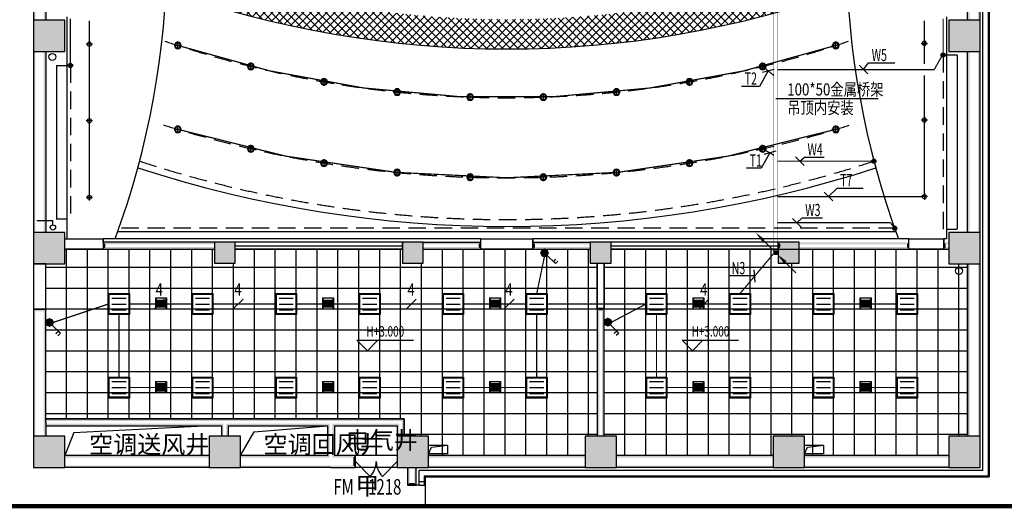
# Model space of a CAD drawing. Extents: x 1083416 to 1702742, y -180300 to 280636.
# Drawn here: x 1415817 to 1444103, y 58868 to 72901 of the extents above; entities that cross this region are included whole.
import ezdxf
from ezdxf.enums import TextEntityAlignment as Align

# ---------------------------------------------------------------- set-up
doc = ezdxf.new("R2010")
doc.units = 0
doc.header["$LTSCALE"] = 1000
for name, pattern in [('DASH', [0.35, 0.25, -0.1]), ('DASHED', [0.75, 0.5, -0.25]), ('DOTE', [2.42, 2, -0.2, 0.02, -0.2])]:
    doc.linetypes.add(name, pattern=pattern)
doc.layers.get('0').update_dxf_attribs({"linetype": 'CONTINUOUS'})
for name, color, linetype in [('000标记', 6, 'CONTINUOUS'), ('CABLETRAY', 4, 'CONTINUOUS'), ('COLUMN', 9, 'CONTINUOUS'), ('DIM-照明', 3, 'CONTINUOUS'), ('DIM_ELEV', 3, 'CONTINUOUS'), ('DIM_LEAD', 3, 'CONTINUOUS'), ('DUCT-排烟风口', 7, 'CONTINUOUS'), ('EQUIP-照明', 3, 'CONTINUOUS'), ('LWIRE', 4, 'CONTINUOUS'), ('PIPE-消防', 1, 'CONTINUOUS'), ('PUB_HATCH', 8, 'CONTINUOUS'), ('PUB_TEXT', 7, 'CONTINUOUS'), ('PUB_WALL', 9, 'CONTINUOUS'), ('SURFACE', 6, 'CONTINUOUS'), ('TEL_TEXT', 7, 'CONTINUOUS'), ('VPIPE-消防', 1, 'CONTINUOUS'), ('WALL', 9, 'CONTINUOUS'), ('WINDOW', 4, 'CONTINUOUS'), ('WINDOW_TEXT', 7, 'CONTINUOUS'), ('WIRE-照明', 1, 'CONTINUOUS'), ('地', 252, 'CONTINUOUS')]:
    doc.layers.add(name, color=color, linetype=linetype)
doc.styles.add('_TCH_DIM', font='SIMPLEX', dxfattribs={"bigfont": 'GBCBIG'})
doc.styles.add('_TCH_WINDOW', font='SIMPLEX', dxfattribs={"height": 3.5, "bigfont": 'GBCBIG'})
doc.styles.add('_TEL_DIM', font='SIMPLEX', dxfattribs={"width": 0.8, "height": 3.5, "bigfont": 'HZTXT'})
doc.styles.get("Standard").update_dxf_attribs({"font": 'GBENOR', "bigfont": 'GBCBIG'})

# ---------------------------------------------------------------- blocks, each defined once
blk = doc.blocks.new('$DorLib2D$00000116')
at = {"color": 0}
for p, q in [((-0.5, 0), (-0.146, 0.354)), ((0.5, 0), (0.146, 0.354))]:
    blk.add_line(p, q, dxfattribs=at)
for centre, start, end in [((-0.5, 0), 0, 45), ((0.5, 0), 135, 180)]:
    blk.add_arc(centre, 0.5, start, end, dxfattribs=at)
blk = doc.blocks.new('_FZH')
blk.add_lwpolyline([(-0.5, -0.5), (0.5, -0.5), (0.5, 0.5), (-0.5, 0.5)], close=True)
at = {"layer": 'PUB_HATCH'}
blk.add_solid([(-0.5, -0.5), (0.5, -0.5), (-0.5, 0.5), (0.5, 0.5)], dxfattribs=at)
blk = doc.blocks.new('$WINLIB2D$00000002')
at = {"color": 0}
for points in [[(-0.5, 0.5), (0.5, 0.5)], [(-0.5, 0.5), (-0.5, -0.5)], [(0.5, 0.5), (0.5, -0.5)], [(0.5, 0), (-0.5, 0)], [(-0.5, -0.5), (0.5, -0.5)]]:
    blk.add_lwpolyline(points, dxfattribs=at)
blk = doc.blocks.new('rg3')
at = {"color": 3}
for p, q in [((-203, 170), (203, 170)), ((-203, 0), (203, 0)), ((-203, -170), (203, -170))]:
    blk.add_line(p, q, dxfattribs=at)
for points in [[(-300, 300), (300, 300), (300, -300), (-300, -300)], [(-280, 280), (280, 280), (280, -280), (-280, -280)]]:
    blk.add_lwpolyline(points, close=True, dxfattribs=at)
blk = doc.blocks.new('rg4')
at = {"color": 3}
for p, q in [((-94, 0), (94, 0)), ((0, 94), (0, -94))]:
    blk.add_line(p, q, dxfattribs=at)
blk.add_circle((0, 0), 60, dxfattribs=at)
blk = doc.blocks.new('lg4')
at = {"color": 3}
for p, q in [((-165, 0), (165, 0)), ((0, -165), (0, 165))]:
    blk.add_line(p, q, dxfattribs=at)
for radius in [142, 112]:
    blk.add_circle((0, 0), radius, dxfattribs=at)
blk = doc.blocks.new('$风口$00000110')
at = {"color": 250}
for p, q in [((-285, 135), (285, 135)), ((-285, 135), (-285, -135)), ((-285, 135), (-225, 75)), ((-225, 25), (225, 25)), ((-175, 30), (-175, 75)), ((-175, -20), (-175, 20)), ((-125, 30), (-125, 75)), ((-125, -20), (-125, 20)), ((-75, 30), (-75, 75)), ((-75, -20), (-75, 20)), ((-25, 30), (-25, 75)), ((-25, -20), (-25, 20)), ((25, 30), (25, 75)), ((25, -20), (25, 20)), ((75, 30), (75, 75)), ((75, -20), (75, 20)), ((125, 30), (125, 75)), ((125, -20), (125, 20)), ((175, 30), (175, 75)), ((175, -20), (175, 20)), ((285, 135), (225, 75)), ((285, 135), (285, -135)), ((-285, -135), (-225, -75)), ((285, -135), (-285, -135)), ((-225, -25), (225, -25)), ((-175, -75), (-175, -30)), ((-125, -75), (-125, -30)), ((-75, -75), (-75, -30)), ((-25, -75), (-25, -30)), ((25, -75), (25, -30)), ((75, -75), (75, -30)), ((125, -75), (125, -30)), ((175, -75), (175, -30)), ((285, -135), (225, -75))]:
    blk.add_line(p, q, dxfattribs=at)
at = {"color": 250, "lineweight": 40}
for p, q in [((-225, 75), (225, 75)), ((-225, 75), (-225, -75)), ((225, 75), (225, -75)), ((-225, -75), (225, -75))]:
    blk.add_line(p, q, dxfattribs=at)
blk = doc.blocks.new('desgcvn')
at = {"linetype": 'ByBlock'}
h = blk.add_hatch(dxfattribs=at)
h.set_pattern_fill('ANSI37', color=250, scale=100, angle=-90)
h.set_pattern_definition([(315, (-731418.29, -1067062.65), (112.253202, 112.253202), []), (45, (-731418.29, -1067062.65), (-112.253202, 112.253202), [])])
edge = h.paths.add_edge_path()
edge.add_arc((30873.4, 19246.7), 21118.8, 180.6553, 183.08098)
edge.add_arc((0.8, 45517.4), 29100, 250.34914, 289.64763, ccw=False)
edge.add_arc((-33970.3, 19347.8), 24216.6, 357.07549, 359.19089)
edge.add_arc((0.8, 45517.4), 28250, 249.7953, 290.20132)
h = blk.add_hatch()
h.set_pattern_fill('_USER', color=250, scale=600, double=1, pattern_type=0)
h.set_pattern_definition([(0, (-13240, 5792.34), (0, 600), []), (90, (-13240, 5792.34), (-600, 4e-14), [])])
h.paths.add_polyline_path([(-12700, 10667.3), (-8400, 10667.3), (-8400, 10267.3), (-7800, 10267.3), (-7800, 10667.3), (-3000, 10667.3), (-3000, 10267.3), (-2400, 10267.3), (-2400, 10667.3), (2400, 10667.3), (2400, 10267.3), (2600, 10267.3), (2600, 5292.3), (2250, 5292.3), (2250, 4742.3), (-2250, 4742.3), (-2250, 5292.3), (-2950, 5292.3), (-2950, 5792.3), (-13240, 5792.3), (-13240, 10242.3), (-12700, 10242.3)])
h = blk.add_hatch()
h.set_pattern_fill('_USER', color=250, scale=600, double=1, pattern_type=0)
h.set_pattern_definition([(0, (2800, 5792.34), (0, 600), []), (90, (2800, 5792.34), (-600, 4e-14), [])])
h.paths.add_polyline_path([(2800, 10267.3), (3000, 10267.3), (3000, 10667.3), (7800, 10667.3), (7800, 10267.3), (8400, 10267.3), (8400, 10667.3), (12700, 10667.3), (12700, 10242.3), (13240, 10242.3), (13240, 5292.3), (12700, 5292.3), (12700, 4742.3), (8550, 4742.3), (8550, 5292.3), (7650, 5292.3), (7650, 4742.3), (3150, 4742.3), (3150, 5292.3), (2800, 5292.3)])
at = {"layer": 'PUB_WALL'}
for points in [[(-13600, 17242.3), (-13540, 17242.3), (-13540, 22442.3), (-13600, 22442.3)], [(-13300, 17242.3), (-13240, 17242.3), (-13240, 22442.3), (-13300, 22442.3)], [(13300, 22442.3), (13240, 22442.3), (13240, 17242.3), (13300, 17242.3)], [(13600, 22442.3), (13540, 22442.3), (13540, 17242.3), (13600, 17242.3)], [(-12700, 17242.3), (-13600, 17242.3), (-13540, 17182.3), (-12760, 17182.3)], [(-13600, 17242.3), (-13600, 16342.3), (-13540, 16402.3), (-13540, 17182.3)], [(-12700, 16342.3), (-12700, 17242.3), (-12760, 17182.3), (-12760, 16402.3)], [(13600, 17242.3), (12700, 17242.3), (12760, 17182.3), (13540, 17182.3)], [(12700, 17242.3), (12700, 16342.3), (12760, 16402.3), (12760, 17182.3)], [(13600, 16342.3), (13600, 17242.3), (13540, 17182.3), (13540, 16402.3)], [(-13600, 16342.3), (-12700, 16342.3), (-12760, 16402.3), (-13540, 16402.3)], [(-13600, 11142.3), (-13540, 11142.3), (-13540, 16342.3), (-13600, 16342.3)], [(-13300, 11142.3), (-13240, 11142.3), (-13240, 16342.3), (-13300, 16342.3)], [(12700, 16342.3), (13600, 16342.3), (13540, 16402.3), (12760, 16402.3)], [(13300, 16342.3), (13240, 16342.3), (13240, 11142.3), (13300, 11142.3)], [(13600, 16342.3), (13540, 16342.3), (13540, 11142.3), (13600, 11142.3)], [(-12700, 11142.3), (-13600, 11142.3), (-13540, 11082.3), (-12760, 11082.3)], [(-13600, 11142.3), (-13600, 10242.3), (-13540, 10302.3), (-13540, 11082.3)], [(-12700, 10242.3), (-12700, 11142.3), (-12760, 11082.3), (-12760, 10302.3)], [(13600, 11142.3), (12700, 11142.3), (12760, 11082.3), (13540, 11082.3)], [(12700, 11142.3), (12700, 10242.3), (12760, 10302.3), (12760, 11082.3)], [(13600, 10242.3), (13600, 11142.3), (13540, 11082.3), (13540, 10302.3)], [(-8400, 10807.3), (-8400, 10867.3), (-11593.8, 10867.3), (-11540, 10807.3)], [(-11593.8, 10867.3), (-11593.8, 10667.3), (-11533.8, 10727.3), (-11533.8, 10807.3)], [(-7800, 10867.3), (-8400, 10867.3), (-8340, 10807.3), (-7860, 10807.3)], [(-8400, 10867.3), (-8400, 10267.3), (-8340, 10327.3), (-8340, 10807.3)], [(-7800, 10267.3), (-7800, 10867.3), (-7860, 10807.3), (-7860, 10327.3)], [(-2400, 10867.3), (-3000, 10867.3), (-2940, 10807.3), (-2460, 10807.3)], [(-3000, 10867.3), (-3000, 10267.3), (-2940, 10327.3), (-2940, 10807.3)], [(-2400, 10267.3), (-2400, 10867.3), (-2460, 10807.3), (-2460, 10327.3)], [(-750, 10667.3), (-750, 10867.3), (-810, 10807.3), (-810, 10727.3)], [(750, 10667.3), (750, 10867.3), (810, 10807.3), (810, 10727.3)], [(3000, 10867.3), (2400, 10867.3), (2460, 10807.3), (2940, 10807.3)], [(2400, 10867.3), (2400, 10267.3), (2460, 10327.3), (2460, 10807.3)], [(3000, 10267.3), (3000, 10867.3), (2940, 10807.3), (2940, 10327.3)], [(7800, 10867.3), (7800, 10667.3), (7860, 10727.3), (7860, 10807.3)], [(8400, 10867.3), (7800, 10867.3), (7860, 10807.3), (8340, 10807.3)], [(7800, 10867.3), (7800, 10267.3), (7860, 10327.3), (7860, 10807.3)], [(8400, 10267.3), (8400, 10867.3), (8340, 10807.3), (8340, 10327.3)], [(11553, 10667.3), (11553, 10867.3), (11493, 10807.3), (11493, 10727.3)], [(12552.6, 10667.3), (12552.6, 10867.3), (12612.6, 10807.3), (12612.6, 10727.3)], [(-8400, 10667.3), (-8400, 10727.3), (-11540, 10727.3), (-11593.8, 10667.3)], [(-13600, 10242.3), (-12700, 10242.3), (-12760, 10302.3), (-13540, 10302.3)], [(-8400, 10267.3), (-7800, 10267.3), (-7860, 10327.3), (-8340, 10327.3)], [(-3000, 10267.3), (-2400, 10267.3), (-2460, 10327.3), (-2940, 10327.3)], [(2400, 10267.3), (3000, 10267.3), (2940, 10327.3), (2460, 10327.3)], [(7800, 10267.3), (8400, 10267.3), (8340, 10327.3), (7860, 10327.3)], [(12700, 10242.3), (13600, 10242.3), (13540, 10302.3), (12760, 10302.3)], [(13300, 10242.3), (13240, 10242.3), (13240, 5292.3), (13300, 5292.3)], [(13600, 10242.3), (13540, 10242.3), (13540, 5292.3), (13600, 5292.3)], [(-13240, 8942.3), (-13600, 8942.3), (-13540, 8882.3), (-13300, 8882.3)], [(-13600, 8942.3), (-13600, 5692.3), (-13540, 5692.3), (-13540, 8882.3)], [(-13240, 5692.3), (-13240, 8942.3), (-13300, 8882.3), (-13300, 5692.3)], [(2800, 8967.3), (2600, 8967.3), (2660, 8907.3), (2740, 8907.3)], [(2600, 5292.3), (2660, 5292.3), (2660, 8907.3), (2600, 8967.3)], [(2740, 5292.3), (2800, 5292.3), (2800, 8967.3), (2740, 8907.3)], [(-13600, 5692.3), (-13600, 5292.3), (-13540, 5292.3), (-13540, 5692.3)], [(-13240, 5692.3), (-13300, 5692.3), (-13300, 5292.3), (-13240, 5292.3)], [(-13240, 5792.3), (-8100, 5792.3), (-8100, 5732.3), (-13240, 5732.3)], [(-8100, 5792.3), (-5050, 5792.3), (-5050, 5732.3), (-8100, 5732.3)], [(-5050, 5792.3), (-2950, 5792.3), (-3010, 5732.3), (-5050, 5732.3)], [(-13240, 5592.3), (-8200, 5592.3), (-8140, 5652.3), (-13240, 5652.3)], [(-8000, 5592.3), (-5150, 5592.3), (-5090, 5652.3), (-8060, 5652.3)], [(-4950, 5592.3), (-3150, 5592.3), (-3090, 5652.3), (-5010, 5652.3)], [(-12700, 5292.3), (-13600, 5292.3), (-13540, 5232.3), (-12760, 5232.3)], [(-13600, 5292.3), (-13600, 4392.3), (-13540, 4452.3), (-13540, 5232.3)], [(-12700, 4392.3), (-12700, 5292.3), (-12760, 5232.3), (-12760, 4452.3)], [(-7650, 5292.3), (-8550, 5292.3), (-8490, 5232.3), (-7710, 5232.3)], [(-8550, 5292.3), (-8550, 4392.3), (-8490, 4452.3), (-8490, 5232.3)], [(-7650, 4392.3), (-7650, 5292.3), (-7710, 5232.3), (-7710, 4452.3)], [(-2250, 5292.3), (-3150, 5292.3), (-3090, 5232.3), (-2310, 5232.3)], [(-3150, 5292.3), (-3150, 4392.3), (-3090, 4452.3), (-3090, 5232.3)], [(-2250, 4392.3), (-2250, 5292.3), (-2310, 5232.3), (-2310, 4452.3)], [(3150, 5292.3), (2250, 5292.3), (2310, 5232.3), (3090, 5232.3)], [(2250, 5292.3), (2250, 4392.3), (2310, 4452.3), (2310, 5232.3)], [(3150, 4392.3), (3150, 5292.3), (3090, 5232.3), (3090, 4452.3)], [(8550, 5292.3), (7650, 5292.3), (7710, 5232.3), (8490, 5232.3)], [(7650, 5292.3), (7650, 4392.3), (7710, 4452.3), (7710, 5232.3)], [(8550, 4392.3), (8550, 5292.3), (8490, 5232.3), (8490, 4452.3)], [(13600, 5292.3), (12700, 5292.3), (12760, 5232.3), (13540, 5232.3)], [(12700, 5292.3), (12700, 4392.3), (12760, 4452.3), (12760, 5232.3)], [(13600, 4392.3), (13600, 5292.3), (13540, 5232.3), (13540, 4452.3)], [(-12700, 4742.3), (-12700, 4682.3), (-8550, 4682.3), (-8550, 4742.3)], [(-7650, 4742.3), (-7650, 4682.3), (-5090, 4682.3), (-5150, 4742.3)], [(-4350, 4742.3), (-4950, 4742.3), (-5010, 4682.3), (-4410, 4682.3)], [(-4350, 4392.3), (-4350, 4742.3), (-4410, 4682.3), (-4410, 4452.3)], [(-2250, 4742.3), (-2250, 4682.3), (2250, 4682.3), (2250, 4742.3)], [(3150, 4742.3), (3150, 4682.3), (7650, 4682.3), (7650, 4742.3)], [(8550, 4742.3), (8550, 4682.3), (12700, 4682.3), (12700, 4742.3)], [(-13600, 4392.3), (-12700, 4392.3), (-12760, 4452.3), (-13540, 4452.3)], [(-12700, 4452.3), (-12700, 4392.3), (-8550, 4392.3), (-8550, 4452.3)], [(-8550, 4392.3), (-7650, 4392.3), (-7710, 4452.3), (-8490, 4452.3)], [(-7650, 4452.3), (-7650, 4392.3), (-5050, 4392.3), (-5050, 4452.3)], [(-5050, 4392.3), (-4350, 4392.3), (-4410, 4452.3), (-5050, 4452.3)], [(-3150, 4392.3), (-2250, 4392.3), (-2310, 4452.3), (-3090, 4452.3)], [(-2790, 4392.3), (-2850, 4392.3), (-2850, 3892.3), (-2790, 3952.3)], [(-2600, 4392.3), (-2660, 4392.3), (-2660, 3952.3), (-2600, 3892.3)], [(-2250, 4452.3), (-2250, 4392.3), (2250, 4392.3), (2250, 4452.3)], [(2250, 4392.3), (3150, 4392.3), (3090, 4452.3), (2310, 4452.3)], [(3150, 4452.3), (3150, 4392.3), (7650, 4392.3), (7650, 4452.3)], [(7650, 4392.3), (8550, 4392.3), (8490, 4452.3), (7710, 4452.3)], [(8550, 4452.3), (8550, 4392.3), (12700, 4392.3), (12700, 4452.3)], [(12700, 4392.3), (13600, 4392.3), (13540, 4452.3), (12760, 4452.3)], [(-2850, 3892.3), (-2600, 3892.3), (-2660, 3952.3), (-2790, 3952.3)]]:
    blk.add_hatch(color=256, dxfattribs=at).paths.add_polyline_path(points)
h = blk.add_hatch(color=256, dxfattribs=at)
h.paths.add_polyline_path([(-750, 10807.3), (-750, 10867.3), (-2400, 10867.3), (-2400, 10807.3)])
h.paths.add_polyline_path([(750, 10867.3), (750, 10807.3), (2400, 10807.3), (2400, 10867.3)])
h = blk.add_hatch(color=256, dxfattribs=at)
h.paths.add_polyline_path([(12552.6, 10867.3), (12552.6, 10807.3), (12700, 10807.3), (12700, 10867.3)])
h.paths.add_polyline_path([(11553, 10807.3), (11553, 10867.3), (7800, 10867.3), (7860, 10807.3)])
h = blk.add_hatch(color=256, dxfattribs=at)
h.paths.add_polyline_path([(-750, 10667.3), (-750, 10727.3), (-2400, 10727.3), (-2400, 10667.3)])
h.paths.add_polyline_path([(750, 10727.3), (750, 10667.3), (2400, 10667.3), (2400, 10727.3)])
h = blk.add_hatch(color=256, dxfattribs=at)
h.paths.add_polyline_path([(11553, 10667.3), (11553, 10727.3), (7860, 10727.3), (7800, 10667.3)])
h.paths.add_polyline_path([(12552.6, 10727.3), (12552.6, 10667.3), (12700, 10667.3), (12700, 10727.3)])
at = {"layer": 'PUB_WALL', "linetype": 'DOTE'}
for points in [[(-3010, 5292.3), (-2950, 5292.3), (-2950, 5792.3), (-3010, 5732.3)], [(-8200, 5292.3), (-8140, 5292.3), (-8140, 5652.3), (-8200, 5592.3)], [(-8060, 5292.3), (-8000, 5292.3), (-8000, 5592.3), (-8060, 5652.3)], [(-5150, 5592.3), (-5150, 4742.3), (-5090, 4682.3), (-5090, 5652.3)], [(-4950, 5592.3), (-4950, 4742.3), (-5010, 4682.3), (-5010, 5652.3)], [(-3150, 5292.3), (-3090, 5292.3), (-3090, 5652.3), (-3150, 5592.3)]]:
    blk.add_hatch(color=256, dxfattribs=at).paths.add_polyline_path(points)
at = {"color": 3, "linetype": 'ByBlock'}
for p, q in [((-12635.1, 17342.3), (-12635.1, 15942.3)), ((12636.1, 17342.3), (12636.1, 16242.3)), ((12936.1, 16242.3), (12936.1, 11242.3)), ((-12935.6, 15942.3), (-12935.6, 11542.3)), ((-12642.1, 11542.3), (-12642.1, 10967.3)), ((12629.1, 11242.3), (12929.1, 11242.3)), ((12629.1, 11242.3), (12629.1, 10967.3)), ((-750, 10967.3), (-11593.8, 10967.3)), ((-11593.8, 10867.3), (-11593.8, 10967.3)), ((-750, 10867.3), (-750, 10967.3)), ((11553, 10967.3), (750, 10967.3)), ((750, 10867.3), (750, 10967.3)), ((11553, 10867.3), (11553, 10967.3)), ((12629.1, 10967.3), (12552.6, 10967.3)), ((12552.6, 10867.3), (12552.6, 10967.3))]:
    blk.add_line(p, q, dxfattribs=at)
at = {"color": 2, "linetype": 'DASHED'}
for p, q in [((12536.1, 16242.3), (12536.1, 11242.3)), ((-12535.1, 15942.3), (-12535.1, 11542.3)), ((11177.2, 11267.3), (-11177.2, 11267.3))]:
    blk.add_line(p, q, dxfattribs=at)
at = {"linetype": 'ByBlock'}
for p, q in [((12636.1, 16242.3), (12636.1, 11242.3)), ((-12635.1, 15942.3), (-12635.1, 11542.3)), ((11177.2, 11167.3), (-11177.2, 11167.3))]:
    blk.add_line(p, q, dxfattribs=at)
for p, q in [((-2250, 4792.3), (-2165.6, 4977.9)), ((-2165.6, 4977.9), (-1700, 5042.3)), ((8550, 4792.3), (8634.4, 4977.9)), ((8634.4, 4977.9), (9100, 5042.3))]:
    blk.add_line(p, q)
at = {"linetype": 'DASH', "ltscale": 3, "const_width": 121.1}
blk.add_lwpolyline([(15262, 48804.8), (15262, 3285), (-14785.2, 3285), (-14785.2, 48804.8)], close=True, dxfattribs=at)
at = {"color": 3, "linetype": 'ByBlock'}
for points in [[(12936.1, 16242.3), (12636.1, 16242.3)], [(-12935.6, 15942.3), (-12635.1, 15942.3)], [(-12942.6, 11542.3), (-12642.1, 11542.3)]]:
    blk.add_lwpolyline(points, dxfattribs=at)
for points in [[(-11593.8, 10667.3), (-12700, 10667.3), (-12700, 10967.3), (-11593.8, 10967.3)], [(-750, 10967.3), (750, 10967.3), (750, 10667.3), (-750, 10667.3)], [(11553, 10967.3), (12552.6, 10967.3), (12552.6, 10667.3), (11553, 10667.3)], [(-13600, 8942.3), (-13240, 8942.3), (-13240, 10242.3), (-13600, 10242.3)], [(2800, 8967.3), (2600, 8967.3), (2600, 10267.3), (2800, 10267.3)], [(-2250, 5042.3), (-1700, 5042.3), (-1700, 4792.3), (-2250, 4792.3)], [(8550, 5042.3), (9100, 5042.3), (9100, 4792.3), (8550, 4792.3)]]:
    blk.add_lwpolyline(points, close=True)
for points in [[(-12700, 10667.3), (-8400, 10667.3), (-8400, 10267.3), (-7800, 10267.3), (-7800, 10667.3), (-3000, 10667.3), (-3000, 10267.3), (-2400, 10267.3), (-2400, 10667.3), (2400, 10667.3), (2400, 10267.3), (2600, 10267.3), (2600, 5292.3), (2250, 5292.3), (2250, 4742.3), (-2250, 4742.3), (-2250, 5292.3), (-2950, 5292.3), (-2950, 5792.3), (-13240, 5792.3), (-13240, 10242.3), (-12700, 10242.3), (-12700, 10667.3)], [(2800, 10267.3), (3000, 10267.3), (3000, 10667.3), (7800, 10667.3), (7800, 10267.3), (8400, 10267.3), (8400, 10667.3), (12700, 10667.3), (12700, 10242.3), (13240, 10242.3), (13240, 5292.3), (12700, 5292.3), (12700, 4742.3), (8550, 4742.3), (8550, 5292.3), (7650, 5292.3), (7650, 4742.3), (3150, 4742.3), (3150, 5292.3), (2800, 5292.3), (2800, 10267.3)]]:
    blk.add_lwpolyline(points)
at = {"color": 250, "linetype": 'ByBlock'}
for centre, radius, start, end in [((-33970.3, 19347.8), 24216.6, 339.75348, 19.19522), ((33970.3, 19347.8), 24216.6, 160.80478, 200.24652), ((0.8, 45517.4), 29100, 250.34914, 289.64763), ((0.8, 45517.4), 34200, 251.94447, 288.05299)]:
    blk.add_arc(centre, radius, start, end, dxfattribs=at)
at = {"color": 250, "linetype": 'DASHED'}
for radius, start, end in [(30500, 251.20362, 288.79327), (32800, 252.50669, 287.49043)]:
    blk.add_arc((0.8, 45517.4), radius, start, end, dxfattribs=at)
at = {"color": 2, "linetype": 'DASHED'}
blk.add_arc((0.8, 45517.4), 34000, 251.92619, 288.07124, dxfattribs=at)
at = {"layer": '000标记'}
for centre, radius in [((-13056.2, 16189.4), 100.2), ((12993.5, 10042.3), 100)]:
    blk.add_circle(centre, radius, dxfattribs=at)
at = {"layer": 'DIM_ELEV', "color": 250}
for p, q in [((-4005.5, 7752.1), (-4305.5, 8052.1)), ((-4305.5, 8052.1), (-2681.1, 8052.1)), ((-4005.5, 7752.1), (-3705.5, 8052.1)), ((5335.7, 7752.1), (5035.7, 8052.1)), ((5035.7, 8052.1), (6660.1, 8052.1)), ((5335.7, 7752.1), (5635.7, 8052.1))]:
    blk.add_line(p, q, dxfattribs=at)
at = {"layer": 'PIPE-消防', "linetype": 'Continuous', "ltscale": 1.5}
for p in [(-13500, 11492.3), (-13038.1, 11366.1)]:
    blk.add_line(p, (-13038.1, 11492.3), dxfattribs=at)
at = {"layer": 'SURFACE'}
for p, q in [((13680, 16792.3), (13680, 22892.3)), ((13680, 10792.3), (13680, 16792.3)), ((13680, 4312.3), (13680, 10792.3)), ((2700, 4312.3), (-2520, 4312.3)), ((-2520, 3892.3), (-2520, 4312.3)), ((8100, 4312.3), (2700, 4312.3)), ((13680, 4312.3), (8100, 4312.3)), ((-2520, 3892.3), (-2600, 3892.3))]:
    blk.add_line(p, q, dxfattribs=at)
at = {"layer": 'VPIPE-消防', "linetype": 'Continuous'}
blk.add_circle((-13038.1, 11291.1), 75, dxfattribs=at)
at = {"layer": 'WALL'}
for p, q in [((-13600, 22442.3), (-13600, 17242.3)), ((-13240, 22442.3), (-13240, 17242.3)), ((13240, 17242.3), (13240, 22442.3)), ((13600, 17242.3), (13600, 22442.3)), ((-13600, 16342.3), (-13600, 11142.3)), ((-13240, 16342.3), (-13240, 11142.3)), ((13240, 11142.3), (13240, 16342.3)), ((13600, 11142.3), (13600, 16342.3)), ((-8400, 10867.3), (-11593.8, 10867.3)), ((-11593.8, 10867.3), (-11593.8, 10667.3)), ((-2400, 10867.3), (-750, 10867.3)), ((-750, 10667.3), (-750, 10867.3)), ((750, 10867.3), (2400, 10867.3)), ((750, 10667.3), (750, 10867.3)), ((7800, 10867.3), (7800, 10667.3)), ((11553, 10667.3), (11553, 10867.3)), ((12552.6, 10667.3), (12552.6, 10867.3)), ((-11593.8, 10667.3), (-8400, 10667.3)), ((750, 10667.3), (2400, 10667.3)), ((7800, 10667.3), (11553, 10667.3)), ((12552.6, 10667.3), (12700, 10667.3)), ((13240, 5292.3), (13240, 10242.3)), ((13600, 5292.3), (13600, 10242.3)), ((-13240, 8942.3), (-13600, 8942.3)), ((-13600, 8942.3), (-13600, 5692.3)), ((-13240, 5692.3), (-13240, 8942.3)), ((2800, 8967.3), (2600, 8967.3)), ((2600, 8967.3), (2600, 5292.3)), ((2800, 5292.3), (2800, 8967.3)), ((-13600, 5692.3), (-13600, 5292.3)), ((-13240, 5792.3), (-8100, 5792.3)), ((-13240, 5692.3), (-13240, 5292.3)), ((-8100, 5792.3), (-5050, 5792.3)), ((-5050, 5792.3), (-2950, 5792.3)), ((-13240, 5592.3), (-8200, 5592.3)), ((-8000, 5592.3), (-5150, 5592.3)), ((-4950, 5592.3), (-3150, 5592.3)), ((-8550, 4742.3), (-12700, 4742.3)), ((-5150, 4742.3), (-7650, 4742.3)), ((-4350, 4742.3), (-4950, 4742.3)), ((-4350, 4392.3), (-4350, 4742.3)), ((2250, 4742.3), (-2250, 4742.3)), ((7650, 4742.3), (3150, 4742.3)), ((12700, 4742.3), (8550, 4742.3)), ((-8550, 4392.3), (-12700, 4392.3)), ((-5050, 4392.3), (-7650, 4392.3)), ((-5050, 4392.3), (-4350, 4392.3)), ((-2850, 4392.3), (-2850, 3892.3)), ((-2600, 3892.3), (-2600, 4392.3)), ((2250, 4392.3), (-2250, 4392.3)), ((7650, 4392.3), (3150, 4392.3)), ((12700, 4392.3), (8550, 4392.3)), ((-2850, 3892.3), (-2600, 3892.3))]:
    blk.add_line(p, q, dxfattribs=at)
at = {"layer": 'WALL', "linetype": 'DOTE'}
for p, q in [((-2950, 5792.3), (-2950, 5292.3)), ((-8200, 5592.3), (-8200, 5292.3)), ((-8000, 5592.3), (-8000, 5292.3)), ((-5150, 5592.3), (-5150, 4742.3)), ((-4950, 5592.3), (-4950, 4742.3)), ((-3150, 5592.3), (-3150, 5292.3))]:
    blk.add_line(p, q, dxfattribs=at)
at = {"layer": 'WINDOW'}
for p, q in [((-3150, 4742.3), (-4350, 4742.3)), ((-3150, 4392.3), (-4350, 4392.3))]:
    blk.add_line(p, q, dxfattribs=at)
at = {"layer": '地'}
for p, q in [((13830, 47822.3), (13830, 4162.3)), ((13860, 47852.3), (13860, 4132.3)), ((-12442.1, 5405.9), (-12700, 4742.3)), ((-12442.1, 5405.9), (-8701.2, 5592.3)), ((-7650, 4742.3), (-7259.3, 5421.5)), ((-7259.3, 5421.5), (-5150, 5592.3)), ((-2520, 3992.3), (-2370, 3992.3)), ((-2370, 4162.3), (-2370, 3892.3)), ((-2370, 4162.3), (13830, 4162.3)), ((-2340, 4132.3), (-2340, 3285)), ((-2340, 4132.3), (13860, 4132.3)), ((-2520, 3892.3), (-2340, 3892.3))]:
    blk.add_line(p, q, dxfattribs=at)
at = {"rotation": 270}
for p in [(-11993, 16554.4), (-11993, 14354.4), (-11993, 12154.4), (11996.4, 12177.4)]:
    blk.add_blockref('rg4', p, dxfattribs=at)
at = {"xscale": -0.6666666666666666, "yscale": 0.6666666666666666, "zscale": 0.6666666666666666}
for p in [(-9450, 16518.6), (9450, 16518.1), (-7350, 15916.5), (7350, 15916.1), (-5250, 15472.8), (5250, 15472.5), (-3150, 15180.6), (3150, 15180.4), (-1050, 15035.5), (1050, 15035.5), (-9450, 14108.5), (9450, 14108), (-7350, 13551.7), (7350, 13551.4), (-5250, 13140.4), (5250, 13140.2), (-3150, 12869.1), (-1050, 12734.3), (1050, 12734.2), (3150, 12868.9)]:
    blk.add_blockref('lg4', p, dxfattribs=at)
at = {"xscale": -1, "rotation": 90}
for p in [(11996.4, 16577.4), (11996.4, 14377.4)]:
    blk.add_blockref('rg4', p, dxfattribs=at)
for p in [(-11140, 9092.3), (-8740, 9092.3), (-6340, 9092.3), (-3940, 9092.3), (-1540, 9092.3), (860, 9092.3), (4300, 9092.3), (6700, 9092.3), (9100, 9092.3), (11500, 9092.3), (-11140, 6692.3), (-8740, 6692.3), (-6340, 6692.3), (-3940, 6692.3), (-1540, 6692.3), (860, 6692.3), (4300, 6692.3), (6700, 6692.3), (9100, 6692.3), (11500, 6692.3)]:
    blk.add_blockref('rg3', p)
at = {"layer": 'COLUMN'}
for p, xscale, yscale, zscale, rotation in [((-13150, 16792.3), 900.0000000651926, 899.9999986449257, 899.9999986449257, 89.99999998387314), ((13150, 16792.3), 900.0000000651926, 899.9999986449257, 899.9999986449257, 89.99999998387314), ((-13150, 10692.3), 900.0000000651926, 899.9999986449257, 899.9999986449257, 89.99999998387314), ((13150, 10692.3), 900.0000000651926, 899.9999986449257, 899.9999986449257, 89.9999999839028), ((-8100, 10567.3), 600, 600, 600, 180), ((-2700, 10567.3), 600, 600, 600, 180), ((2700, 10567.3), 600, 600, 600, 180), ((8100, 10567.3), 600, 600, 600, 180), ((-13150, 4842.3), 900.0000000651926, 899.9999986449257, 899.9999986449257, 89.99999998387314), ((-8100, 4842.3), 900.0000000642613, 899.9999986449257, 899.9999986449257, 89.99999998387314), ((-2700, 4842.3), 900.0000000651926, 899.9999986449257, 899.9999986449257, 89.9999999839028), ((2700, 4842.3), 900.0000000642613, 899.9999986449257, 899.9999986449257, 89.99999998387314), ((8100, 4842.3), 900.0000000642613, 899.9999986449257, 899.9999986449257, 89.99999998387314), ((13150, 4842.3), 900.0000000651926, 899.9999986449257, 899.9999986449257, 89.99999998387314)]:
    blk.add_blockref('_FZH', p, dxfattribs=dict(at, xscale=xscale, yscale=yscale, zscale=zscale, rotation=rotation))
at = {"layer": 'DUCT-排烟风口', "color": 1, "xscale": 0.5614035087719298, "yscale": 1.185185185185185}
for p in [(-9935.9, 9105.2, 2600), (-5135.9, 9105.2, 2600), (-335.9, 9105.2, 2600), (5504.1, 9105.2, 2600), (10304.1, 9105.2, 2600), (-9935.9, 6708.6, 2600), (-5135.9, 6708.6, 2600), (-335.9, 6708.6, 2600), (5504.1, 6708.6, 2600), (10304.1, 6708.6, 2600)]:
    blk.add_blockref('$风口$00000110', p, dxfattribs=at)
at = {"layer": 'WINDOW'}
for name, p, xscale, yscale, zscale, rotation in [('$WINLIB2D$00000002', (-5400, 10767.3), -4800, -200, -4800, 8.467724921246145e-07), ('$WINLIB2D$00000002', (5400, 10767.3), -4800, -200, -4800, 8.467724921246145e-07), ('$DorLib2D$00000116', (-3750, 4567.3), 1200, 1200, 1200, 179.9999999867052)]:
    blk.add_blockref(name, p, dxfattribs=dict(at, xscale=xscale, yscale=yscale, zscale=zscale, rotation=rotation))
at = {"layer": 'DIM_LEAD', "color": 250, "style": '_TCH_DIM'}
for s, p in [('空调送风井', (-11997.7, 4806.1)), ('空调回风井', (-6986.7, 4806.1)), ('电气井', (-4627.7, 4928.1))]:
    blk.add_text(s, height=506.38, dxfattribs=at).set_placement(p)
at = {"layer": 'PUB_TEXT', "color": 250, "style": '_TCH_DIM', "width": 0.705882}
for p in [(-4031.1, 8157.1), (5310.1, 8157.1)]:
    blk.add_text('H+3.000', height=297.5, dxfattribs=at).set_placement(p)
at = {"layer": 'WINDOW_TEXT', "style": '_TCH_WINDOW', "width": 0.705882}
for s, p in [('FM', (-4981.8, 3618.2)), ('1218', (-3983.2, 3618.2))]:
    blk.add_text(s, height=446.25, rotation=360, dxfattribs=at).set_placement(p)
at = {"layer": 'WINDOW_TEXT', "style": '_TCH_WINDOW'}
blk.add_text('甲', height=506.4, rotation=360, dxfattribs=at).set_placement((-4351.8, 3618.2))
blk = doc.blocks.new('$TelecSys$00000081')
for p, q in [((0.104, 0.104), (0.104, 0.104)), ((-1.15, -1.15), (-0.55, -0.55)), ((-0.104, -0.104), (-0.104, -0.104))]:
    blk.add_line(p, q)
at = {"const_width": 0.142}
blk.add_lwpolyline([(0.071, 0, 1), (-0.071, 0, 1)], format="xyb", close=True, dxfattribs=at)
blk.add_solid([(-0.62, -0.48), (-0.48, -0.62), (-0.1, -0.1)])
at = {"width": 0.8, "flags": 9}
blk.add_attdef('A', (0, 0), '', height=0.00002, rotation=180, dxfattribs=at)
blk = doc.blocks.new('$equip$00001963')
for p, q in [((0.147, 0.356), (0.625, 0.833)), ((0.512, 0.72), (0.653, 0.579)), ((0.625, 0.833), (0.766, 0.692))]:
    blk.add_line(p, q)
blk.add_circle((0, 0.208), 0.208)
for p in [(-0.208, 0.208), (0, 0.417), (0, 0), (0.208, 0.208)]:
    blk.add_point(p)
for points in [[(-0.18, 0.313), (0.18, 0.313), (-0.208, 0.208), (0.208, 0.208)], [(-0.18, 0.104), (0.18, 0.104), (-0.208, 0.208), (0.208, 0.208)], [(-0.104, 0.389), (0.104, 0.389), (-0.18, 0.313), (0.18, 0.313)], [(-0.104, 0.028), (0.104, 0.028), (-0.18, 0.104), (0.18, 0.104)], [(0, 0.417), (0, 0.417), (-0.104, 0.389), (0.104, 0.389)], [(0, 0), (0, 0), (-0.104, 0.028), (0.104, 0.028)]]:
    blk.add_solid(points)
at = {"layer": 'TEL_TEXT', "style": '_TEL_DIM', "flags": 1}
blk.add_attdef('A', text='', height=0.00002, dxfattribs=at).set_placement((0, 0), align=Align.MIDDLE_CENTER)
blk = doc.blocks.new('$TelecSys$00000095')
blk.add_line((0.4, 0.4), (-0.4, -0.4))
at = {"width": 0.8}
blk.add_attdef('N', text='', height=1, dxfattribs=at).set_placement((-0.017, 1.056), align=Align.MIDDLE)
blk = doc.blocks.new('$equip$00001178')
blk.add_circle((0, 0), 0.5)
for points in [[(-0.43, 0.25), (0.43, 0.25), (-0.5, 0), (0.5, 0)], [(-0.43, -0.25), (0.43, -0.25), (-0.5, 0), (0.5, 0)], [(-0.25, 0.43), (0.25, 0.43), (-0.43, 0.25), (0.43, 0.25)], [(0, 0.5), (0, 0.5), (-0.25, 0.43), (0.25, 0.43)], [(-0.25, -0.43), (0.25, -0.43), (-0.43, -0.25), (0.43, -0.25)], [(0, -0.5), (0, -0.5), (-0.25, -0.43), (0.25, -0.43)]]:
    blk.add_solid(points)
at = {"flags": 9}
blk.add_attdef('A', (0, 0), '', height=0.00002, dxfattribs=at)
blk = doc.blocks.new('$TelecSys$00000079')
for p, q in [((0.7, 0.7), (0, 0)), ((0.104, 0.104), (0.104, 0.104)), ((-0.104, -0.104), (-0.104, -0.104))]:
    blk.add_line(p, q)
at = {"const_width": 0.142}
blk.add_lwpolyline([(-0.071, 0, 1), (0.071, 0, 1)], format="xyb", close=True, dxfattribs=at)
blk.add_solid([(0.63, 0.77), (0.77, 0.63), (1.15, 1.15)])
at = {"width": 0.8, "flags": 9}
blk.add_attdef('A', (0, 0), '', height=0.00002, dxfattribs=at)

msp = doc.modelspace()

# ---------------------------------------------------------------- linework, layer by layer
msp.add_line((1437537, 70634), (1440477, 70634))
at = {"layer": 'CABLETRAY', "const_width": 10}
for points in [[(1437484, 66210), (1437484, 80431)], [(1437584, 80431), (1437584, 66210)], [(1437584, 66210), (1437484, 66210)]]:
    msp.add_lwpolyline(points, dxfattribs=at)
at = {"layer": 'DIM-照明'}
for p, q in [((1440181, 71344), (1439933, 71592)), ((1437491, 71474), (1437153, 71383)), ((1437535, 69121), (1437197, 69031)), ((1438354, 68714), (1438106, 68962)), ((1439178, 67697), (1438931, 67945)), ((1438267, 66946), (1438020, 67193)), ((1436950, 65367), (1436920, 65716))]:
    msp.add_line(p, q, dxfattribs=at)
for points in [[(1440057, 71468), (1440205, 71661)], [(1440205, 71661), (1440956, 71661)], [(1437322, 71428), (1437074, 70986)], [(1437074, 70986), (1436557, 70986)], [(1437366, 69076), (1437118, 68633)], [(1438230, 68838), (1438361, 68951)], [(1438361, 68951), (1438931, 68951)], [(1437118, 68633), (1436697, 68633)], [(1439055, 67821), (1439300, 68067)], [(1439300, 68067), (1440051, 68067)], [(1438144, 67070), (1438296, 67210)], [(1438296, 67210), (1438877, 67210)], [(1436751, 65542), (1436181, 65542)], [(1436935, 65542), (1436751, 65542)]]:
    msp.add_lwpolyline(points, dxfattribs=at)
at = {"layer": 'WIRE-照明', "linetype": 'Continuous', "const_width": 35}
for points in [[(1417274, 71646), (1417274, 72926)], [(1417817, 67858), (1417817, 72873)], [(1441806, 72873), (1441806, 71630)], [(1442345, 71946), (1442345, 72926)], [(1442302, 71844), (1442089, 71468)], [(1437160, 71560), (1437484, 71297)], [(1442089, 71468), (1437584, 71468)], [(1441806, 71304), (1441806, 67881)], [(1437160, 69195), (1437484, 69008)], [(1440297, 68838), (1437584, 68838)], [(1441746, 67821), (1437584, 67821)], [(1440832, 67070), (1437584, 67070)], [(1440915, 66959), (1440832, 67070)], [(1437498, 66210), (1436510, 65036)], [(1430893, 66102), (1430670, 65036)], [(1416778, 64206), (1418370, 64736)], [(1418970, 64736), (1420770, 64736)], [(1421370, 64736), (1423170, 64736)], [(1423770, 64736), (1425570, 64736)], [(1426170, 64736), (1427970, 64736)], [(1428570, 64736), (1430370, 64736)], [(1430970, 64736), (1433810, 64736)], [(1432818, 64213), (1433810, 64736)], [(1434410, 64736), (1436210, 64736)], [(1436810, 64736), (1438610, 64736)], [(1439210, 64736), (1441030, 64736)], [(1418670, 62636), (1418670, 64436)], [(1430670, 64436), (1430670, 62636)], [(1434110, 62636), (1434110, 64436)], [(1418970, 62336), (1420770, 62336)], [(1421370, 62336), (1423170, 62336)], [(1426170, 62336), (1427970, 62336)], [(1428570, 62336), (1430370, 62336)], [(1434410, 62336), (1436210, 62336)], [(1436810, 62336), (1438610, 62336)], [(1439210, 62336), (1441030, 62336)]]:
    msp.add_lwpolyline(points, dxfattribs=at)
for points in [[(1420360, 72162, 0.15884), (1439261, 72162)], [(1420360, 69752, 0.147188), (1439261, 69752)]]:
    msp.add_lwpolyline(points, format="xyb", dxfattribs=at)

# ---------------------------------------------------------------- block references
msp.add_blockref('desgcvn', (1429810, 55643))
at = {"layer": 'DIM-照明'}
ref = msp.add_blockref('$TelecSys$00000095', (1419832, 64736), dxfattribs=dict(at, xscale=350, yscale=350, zscale=350))
ref.add_attrib('N', '4', dxfattribs={"layer": '0', "color": 7, "height": 350, "width": 0.8}).set_placement((1419825, 65105), align=Align.MIDDLE)
ref = msp.add_blockref('$TelecSys$00000095', (1422093, 64736), dxfattribs=dict(at, xscale=350, yscale=350, zscale=350))
ref.add_attrib('N', '4', dxfattribs={"layer": '0', "color": 7, "height": 350, "width": 0.8}).set_placement((1422087, 65105), align=Align.MIDDLE)
ref = msp.add_blockref('$TelecSys$00000095', (1427070, 64736), dxfattribs=dict(at, xscale=350, yscale=350, zscale=350))
ref.add_attrib('N', '4', dxfattribs={"layer": '0', "color": 7, "height": 350, "width": 0.8}).set_placement((1427063, 65105), align=Align.MIDDLE)
ref = msp.add_blockref('$TelecSys$00000095', (1429879, 64736), dxfattribs=dict(at, xscale=350, yscale=350, zscale=350))
ref.add_attrib('N', '4', dxfattribs={"layer": '0', "color": 7, "height": 350, "width": 0.8}).set_placement((1429873, 65105), align=Align.MIDDLE)
ref = msp.add_blockref('$TelecSys$00000095', (1435474, 64736), dxfattribs=dict(at, xscale=350, yscale=350, zscale=350))
ref.add_attrib('N', '4', dxfattribs={"layer": '0', "color": 7, "height": 350, "width": 0.8}).set_placement((1435468, 65105), align=Align.MIDDLE)
at = {"layer": 'EQUIP-照明', "xscale": 120, "yscale": 120, "zscale": 120}
for p in [(1442345, 71886), (1417274, 71586), (1440357, 68838), (1440951, 66911)]:
    msp.add_blockref('$equip$00001178', p, dxfattribs=at)
at = {"layer": 'EQUIP-照明', "yscale": 500, "zscale": 500}
for p, xscale, rotation in [((1430893, 66311), -500, 180), ((1416570, 64206), 500, 270), ((1432610, 64213), 500, 270)]:
    msp.add_blockref('$equip$00001963', p, dxfattribs=dict(at, xscale=xscale, rotation=rotation))
at = {"layer": 'LWIRE', "xscale": 500, "yscale": 500, "zscale": 500, "rotation": 90}
msp.add_blockref('$TelecSys$00000079', (1437534, 66210), dxfattribs=at)
at = {"layer": 'LWIRE', "xscale": -500, "yscale": 500, "zscale": 500}
msp.add_blockref('$TelecSys$00000081', (1437534, 66210), dxfattribs=at)

# ---------------------------------------------------------------- texts
at = {"layer": 'DIM-照明', "color": 7, "style": '_TEL_DIM'}
for s, width, p in [('W5', 0.64, (1440293, 71711)), ('T2', 0.64, (1436645, 71036)), ('100*50金属桥架', 0.8, (1437867, 70723)), ('吊顶内安装', 0.8, (1437867, 70197)), ('W4', 0.64, (1438449, 69001)), ('T1', 0.64, (1436785, 68683)), ('T7', 0.64, (1439387, 68117)), ('W3', 0.64, (1438384, 67260)), ('N3', 0.64, (1436269, 65592))]:
    msp.add_text(s, height=350, dxfattribs=dict(at, width=width)).set_placement(p)

doc.saveas('drawing.dxf')
